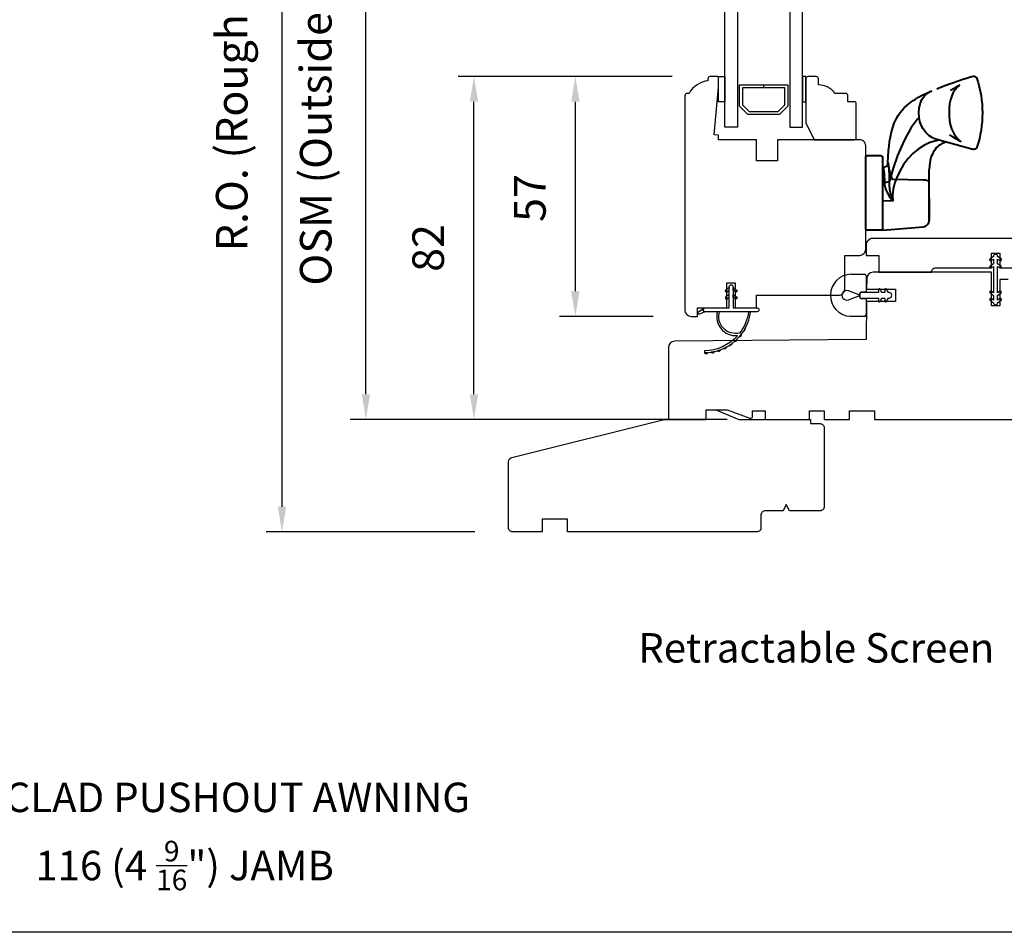
# Model space of a CAD drawing. Extents: x -4358 to -2522, y 5030 to 7126.
# Drawn here: x -4066 to -3832, y 6692 to 6909 of the extents above; entities that cross this region are included whole.
import ezdxf

# ---------------------------------------------------------------- set-up
doc = ezdxf.new("R2010")
doc.units = 0
doc.header["$LTSCALE"] = 10
doc.header["$MEASUREMENT"] = 0
doc.header["$PDMODE"] = 2
doc.header["$PDSIZE"] = -2
doc.layers.get('0').update_dxf_attribs({"color": 5, "linetype": 'CONTINUOUS'})
doc.layers.get('DEFPOINTS').update_dxf_attribs({"color": 2, "linetype": 'CONTINUOUS'})
for name, color, linetype in [('1', 1, 'CONTINUOUS'), ('5', 6, 'CONTINUOUS'), ('6', 1, 'CONTINUOUS'), ('8', 7, 'CONTINUOUS'), ('Visible (ANSI)', 7, 'CONTINUOUS')]:
    doc.layers.add(name, color=color, linetype=linetype)
for name, color, linetype, lineweight in [('2', 2, 'CONTINUOUS', 9), ('Base', 6, 'CONTINUOUS', 40), ('Part', 3, 'CONTINUOUS', 40), ('Symbol (ISO)', 7, 'CONTINUOUS', 25)]:
    doc.layers.add(name, color=color, linetype=linetype, lineweight=lineweight)
doc.styles.add('MODERN', font='tahoma.ttf')
doc.styles.add('Note Text (ISO)', font='tahoma.ttf')
doc.dimstyles.new('LWDEC$0', dxfattribs={"dimtxt": 2.5, "dimasz": 2, "dimexe": 1.25, "dimexo": 3, "dimgap": 2, "dimtad": 1, "dimtoh": 1, "dimzin": 1, "dimdsep": 46, "dimtxsty": 'MODERN', "dimcen": 0, "dimdle": 1.5, "dimadec": 0, "dimazin": 0, "dimtfac": 1, "dimtix": 1, "dimtmove": 0, "dimatfit": 3, "dimfxl": 0, "dimtzin": 0, "dimarcsym": 0})

# ---------------------------------------------------------------- blocks, each defined once
blk = doc.blocks.new('2868C')
at = {"layer": '1'}
for points in [[(8.31, 5.95, 0.171884), (8.28, 5.96, 0.583171), (3.5, 0.9), (2.98, 0.9, -0.519556), (7.69, 6.57, 0.678594), (7.73, 6.65, 0.207743), (-0.04, 10.19, -0.408958), (-0.09, 10.24), (-0.09, 10.64, -0.419299), (-0.04, 10.69, -0.372378), (10.89, 0.9), (10.39, 0.9, 0.12941)], [(0.75, 10.65, 0.017679), (-0.04, 10.69, -0.455609)], [(2.3, 10.4, 0.017638), (1.52, 10.55, -0.446077)], [(3.79, 9.95, 0.017587), (3.04, 10.2, -0.436338)], [(5.21, 9.28, 0.017526), (4.51, 9.64, -0.426583)], [(6.52, 8.43, 0.017456), (5.88, 8.88, -0.416994)], [(7.7, 7.41, 0.01738), (7.13, 7.94, -0.407743)], [(8.72, 6.23, 0.017298), (8.24, 6.83, -0.39899)], [(9.58, 4.91, 0.017215), (9.18, 5.58, -0.390882)], [(0, 0.9), (-1.24, 1.49, 1), (-1.5, 0.95), (-0.26, 0.08, -0.732951)], [(5.28, -2.2), (5.82, -2.58), (5.82, -3.2), (4.98, -2.61, -1)], [(7.26, -2.2), (6.72, -2.58), (6.72, -3.2), (7.56, -2.61, 1)], [(5.28, -3.85), (5.82, -4.23), (5.82, -4.85), (4.98, -4.26, -1)], [(7.26, -3.85), (6.72, -4.23), (6.72, -4.85), (7.56, -4.26, 1)]]:
    blk.add_lwpolyline(points, format="xyb", close=True, dxfattribs=at)
blk.add_ellipse((5.13, -4.06), major_axis=(-0.18, 0.18), ratio=1, start_param=-1.396263, end_param=1.745329, dxfattribs=at)
at = {"layer": '1', "extrusion": (0, 0, -1)}
blk.add_ellipse((7.41, -4.06), major_axis=(0.18, 0.18), ratio=1, start_param=-1.396263, end_param=1.745329, dxfattribs=at)
at = {"layer": '6'}
blk.add_lwpolyline([(6.72, -5.05), (6.72, 0), (12.46, 0, 1), (12.46, 0.9), (0, 0.9, 1), (0, 0), (5.82, 0), (5.82, -5.05, 1)], format="xyb", close=True, dxfattribs=at)
blk = doc.blocks.new('Lauren W.S.')
at = {"layer": '1'}
for p, q in [((-9.65, 5), (-6.49, 5)), ((-6.1, 4.62), (-6.1, 0.72)), ((-7.61, 0.04), (-10.31, 1.05)), ((-10.31, -1.05), (-7.61, -0.04)), ((-6.1, -0.72), (-6.1, -4.61)), ((-6.48, -5), (-9.87, -5))]:
    blk.add_line(p, q, dxfattribs=at)
for centre, radius, start, end in [((-9.59, 0), 5, 90.6876, 266.8086), ((-6.48, 4.62), 0.387, 360, 91.3007), ((-10.71, 0), 1.13, 69.34, 290.66), ((-6.48, -4.61), 0.387, 270, 360)]:
    blk.add_arc(centre, radius, start, end, dxfattribs=at)
at = {"layer": '6'}
for p, q in [((-7.61, -0.46), (-7.61, 0.46)), ((-7.61, 0.46), (-7.61, 0.04)), ((-7.36, 0.72), (-3.29, 0.72)), ((-6.1, 0.72), (-7.36, 0.72)), ((-3.07, 1.04), (-3.18, 1.28)), ((-2.77, 1.45), (-2.52, 0.86)), ((-2.3, 0.72), (-1.78, 0.72)), ((-1.57, 1.04), (-1.67, 1.28)), ((-1.27, 1.45), (-1.01, 0.86)), ((-0.8, 0.72), (-0.72, 0.72)), ((-7.61, -0.04), (-7.61, -0.46)), ((-3.29, -0.72), (-7.36, -0.72)), ((-7.36, -0.72), (-6.1, -0.72)), ((-3.18, -1.28), (-3.07, -1.04)), ((-2.52, -0.86), (-2.77, -1.46)), ((-1.78, -0.72), (-2.3, -0.72)), ((-1.67, -1.28), (-1.57, -1.04)), ((-1.01, -0.86), (-1.27, -1.46)), ((-0.72, -0.72), (-0.8, -0.72))]:
    blk.add_line(p, q, dxfattribs=at)
for centre, radius, start, end in [((-7.36, 0.46), 0.254, 90, 180), ((-7.36, 0.46), 0.254, 90, 180), ((-3.29, 0.95), 0.232, 270, 23.4142), ((-2.97, 1.36), 0.22, 24.1003, 202.7086), ((-2.3, 0.95), 0.232, 203.4142, 270), ((-1.78, 0.95), 0.232, 270, 23.4142), ((-1.47, 1.37), 0.22, 23.4142, 203.4142), ((-0.8, 0.95), 0.232, 203.4142, 270), ((-0.72, 0), 0.718, 270, 90.02), ((-7.36, -0.46), 0.254, 180, 270), ((-7.36, -0.46), 0.254, 180, 270), ((-3.29, -0.95), 0.232, 336.5858, 90), ((-2.98, -1.37), 0.22, 156.5858, 336.5858), ((-2.3, -0.95), 0.232, 90, 156.5858), ((-1.78, -0.95), 0.232, 336.5858, 90), ((-1.47, -1.37), 0.22, 156.5858, 336.5858), ((-0.8, -0.95), 0.232, 89.9381, 156.5858)]:
    blk.add_arc(centre, radius, start, end, dxfattribs=at)
blk = doc.blocks.new('*D49')
at = {"layer": '2', "color": 0, "lineweight": -2}
for p, q in [((-3910.6, 6895.56), (-3937.36, 6895.56)), ((-3933.61, 6844.56), (-3933.61, 6889.56)), ((-3915.09, 6838.56), (-3937.36, 6838.56))]:
    blk.add_line(p, q, dxfattribs=at)
at = {"layer": '2', "color": 0}
for points in [[(-3934.61, 6889.56), (-3932.61, 6889.56), (-3933.61, 6895.56)], [(-3934.61, 6844.56), (-3932.61, 6844.56), (-3933.61, 6838.56)]]:
    blk.add_solid(points, dxfattribs=at)
at = {"layer": 'DEFPOINTS', "color": 0}
for p in [(-3933.61, 6895.56), (-3901.6, 6895.56), (-3906.09, 6838.56)]:
    blk.add_point(p, dxfattribs=at)
at = {"layer": '2', "color": 0, "insert": (-3943.44, 6866.69), "char_height": 7.5, "attachment_point": 5, "rotation": 90, "style": 'MODERN'}
blk.add_mtext('57', dxfattribs=at)
blk = doc.blocks.new('*D51')
at = {"layer": '2', "color": 0, "lineweight": -2}
for p, q in [((-3910.6, 6895.56), (-3961.45, 6895.56)), ((-3957.7, 6820.06), (-3957.7, 6889.56)), ((-3897.49, 6814.06), (-3961.45, 6814.06))]:
    blk.add_line(p, q, dxfattribs=at)
at = {"layer": '2', "color": 0}
for points in [[(-3958.7, 6889.56), (-3956.7, 6889.56), (-3957.7, 6895.56)], [(-3958.7, 6820.06), (-3956.7, 6820.06), (-3957.7, 6814.06)]]:
    blk.add_solid(points, dxfattribs=at)
at = {"layer": 'DEFPOINTS', "color": 0}
for p in [(-3957.7, 6895.56), (-3901.6, 6895.56), (-3888.49, 6814.06)]:
    blk.add_point(p, dxfattribs=at)
at = {"layer": '2', "color": 0, "insert": (-3967.62, 6854.81), "char_height": 7.5, "attachment_point": 5, "rotation": 90, "style": 'MODERN'}
blk.add_mtext('82', dxfattribs=at)
blk = doc.blocks.new('*D58')
at = {"layer": '2', "color": 0, "lineweight": -2}
for p, q in [((-3897.49, 7014.06), (-3987.14, 7014.06)), ((-3983.39, 6820.06), (-3983.39, 7008.06)), ((-3897.49, 6814.06), (-3987.14, 6814.06))]:
    blk.add_line(p, q, dxfattribs=at)
at = {"layer": '2', "color": 0}
for points in [[(-3984.39, 7008.06), (-3982.39, 7008.06), (-3983.39, 7014.06)], [(-3984.39, 6820.06), (-3982.39, 6820.06), (-3983.39, 6814.06)]]:
    blk.add_solid(points, dxfattribs=at)
at = {"layer": 'DEFPOINTS', "color": 0}
for p in [(-3983.39, 7014.06), (-3888.49, 7014.06), (-3888.49, 6814.06)]:
    blk.add_point(p, dxfattribs=at)
at = {"layer": '2', "color": 0, "insert": (-3994.34, 6914.06), "char_height": 7.5, "attachment_point": 5, "rotation": 90, "style": 'MODERN'}
blk.add_mtext('OSM (Outside Measurement)', dxfattribs=at)
blk = doc.blocks.new('*D59')
at = {"layer": '2', "color": 0, "lineweight": -2}
for p, q in [((-3897.82, 7023.55), (-4007.08, 7023.55)), ((-4003.33, 6793.31), (-4003.33, 7017.55)), ((-3957.49, 6787.31), (-4007.08, 6787.31))]:
    blk.add_line(p, q, dxfattribs=at)
at = {"layer": '2', "color": 0}
for points in [[(-4004.33, 7017.55), (-4002.33, 7017.55), (-4003.33, 7023.55)], [(-4004.33, 6793.31), (-4002.33, 6793.31), (-4003.33, 6787.31)]]:
    blk.add_solid(points, dxfattribs=at)
at = {"layer": 'DEFPOINTS', "color": 0}
for p in [(-4003.33, 7023.55), (-3888.82, 7023.55), (-3948.49, 6787.31)]:
    blk.add_point(p, dxfattribs=at)
at = {"layer": '2', "color": 0, "insert": (-4014.31, 6905.43), "char_height": 7.5, "attachment_point": 5, "rotation": 90, "style": 'MODERN'}
blk.add_mtext('R.O. (Rough Opening)', dxfattribs=at)

msp = doc.modelspace()

# ---------------------------------------------------------------- linework, layer by layer
at = {"color": 7, "linetype": 'Continuous'}
msp.add_line((-3860.62, 6874), (-3860.62, 6873.99), dxfattribs=at)
at = {"layer": '1', "color": 1}
for points in [[(-3898.1, 6949.56), (-3895.1, 6949.56), (-3895.1, 6883.56), (-3898.1, 6883.56)], [(-3879.6, 6949.56), (-3882.6, 6949.56), (-3882.6, 6883.56), (-3879.6, 6883.56)], [(-3883.1, 6888.55), (-3885.09, 6886.56), (-3892.61, 6886.56), (-3894.6, 6888.55), (-3894.6, 6893.56), (-3888.89, 6893.56), (-3888.89, 6892.86), (-3893.9, 6892.86), (-3893.9, 6888.84), (-3892.32, 6887.26), (-3885.38, 6887.26), (-3883.8, 6888.84), (-3883.8, 6892.86), (-3888.84, 6892.86), (-3888.84, 6893.56), (-3883.1, 6893.56)]]:
    msp.add_lwpolyline(points, close=True, dxfattribs=at)
at = {"layer": '5'}
for points in [[(-3899.6, 6895.56), (-3898.1, 6895.56), (-3898.1, 6889.56), (-3899.6, 6889.56)], [(-3879.6, 6889.56), (-3878.84, 6889.56), (-3878.84, 6895.56), (-3879.6, 6895.56)]]:
    msp.add_lwpolyline(points, close=True, dxfattribs=at)
at = {"layer": '6'}
msp.add_lwpolyline([(-3834.25, 6852.18), (-3834.25, 6851.06), (-3835.06, 6850.49, 0.999996), (-3834.77, 6850.07), (-3834.25, 6850.44), (-3834.25, 6844.18), (-3834.77, 6844.54, 0.999996), (-3835.06, 6844.12), (-3834.25, 6843.55), (-3834.25, 6842.44), (-3834.77, 6842.8, 0.999996), (-3835.06, 6842.38), (-3834.25, 6841.81), (-3834.25, 6841.81, 1), (-3833.25, 6841.81), (-3833.25, 6841.81), (-3832.44, 6842.38, 1), (-3832.73, 6842.8), (-3833.25, 6842.44), (-3833.25, 6843.55), (-3832.44, 6844.12, 0.999996), (-3832.73, 6844.54), (-3833.25, 6844.18), (-3833.25, 6850.44), (-3832.73, 6850.07, 0.999996), (-3832.44, 6850.49), (-3833.25, 6851.06), (-3833.25, 6852.18), (-3832.73, 6851.81, 1), (-3832.44, 6852.23), (-3833.25, 6852.8), (-3833.25, 6852.81, 1), (-3834.25, 6852.81), (-3834.25, 6852.8), (-3835.06, 6852.23, 0.999996), (-3834.77, 6851.81)], format="xyb", close=True, dxfattribs=at)
at = {"layer": '8', "linetype": 'Continuous'}
msp.add_lwpolyline([(-4358.04, 7126.04), (-3692.3, 7126.04), (-3692.3, 6692.13), (-4358.04, 6692.13)], close=True, dxfattribs=at)
at = {"layer": '8'}
for points in [[(-3871.09, 6843.56, 0.414214), (-3869.59, 6845.06), (-3869.59, 6853.06), (-3866.09, 6853.06, 0.414287), (-3864.59, 6854.56), (-3864.59, 6879.06, 0.414214), (-3866.09, 6880.56), (-3885.59, 6880.56), (-3885.59, 6875.56), (-3890.59, 6875.56), (-3890.59, 6880.56), (-3899.59, 6880.56), (-3899.59, 6881.66), (-3900.58, 6881.74), (-3899.59, 6893.07), (-3899.59, 6895.31, 0.414214), (-3899.84, 6895.56), (-3901.59, 6895.56, 0.414214), (-3902.09, 6895.06), (-3902.09, 6894.56, 0.238125), (-3906.59, 6891.56), (-3907.04, 6891.56, 0.414214), (-3907.59, 6891.01), (-3907.59, 6840.06, 0.414213), (-3906.09, 6838.56), (-3904.59, 6838.56), (-3904.59, 6840.56), (-3897.59, 6840.56), (-3897.59, 6846.56), (-3895.59, 6846.56), (-3895.59, 6840.56), (-3890.59, 6840.56), (-3890.59, 6843.56)], [(-3867.34, 6889.56), (-3868.84, 6889.56), (-3868.84, 6891.06, 0.414214), (-3869.34, 6891.56), (-3871.84, 6891.56, 0.236068), (-3875.84, 6893.56), (-3875.84, 6895.06, 0.414214), (-3876.34, 6895.56), (-3878.34, 6895.56, 0.414214), (-3878.84, 6895.06), (-3878.84, 6884.56), (-3876.84, 6880.56), (-3867.34, 6880.56, 0.414214), (-3866.84, 6881.06), (-3866.84, 6889.06, 0.414214)], [(-3948.73, 6805.02), (-3912.49, 6814.06), (-3902.49, 6814.06), (-3902.49, 6816.31), (-3900.24, 6816.31), (-3894.74, 6814.06), (-3877.74, 6814.06), (-3877.74, 6813.06), (-3875.49, 6813.06, -0.414214), (-3874.49, 6812.06), (-3874.49, 6793.31, -0.414214), (-3875.49, 6792.31), (-3882.74, 6792.31), (-3883.49, 6793.81), (-3884.24, 6792.31), (-3888.49, 6792.31, 0.414214), (-3889.49, 6791.31), (-3889.49, 6788.31, -0.414214), (-3890.49, 6787.31), (-3935.49, 6787.31), (-3935.49, 6790.31), (-3941.49, 6790.31), (-3941.49, 6787.31), (-3948.49, 6787.31, -0.414214), (-3949.49, 6788.31), (-3949.49, 6804.05, -0.344328)]]:
    msp.add_lwpolyline(points, format="xyb", close=True, dxfattribs=at)
msp.add_lwpolyline([(-3830.74, 6847.31), (-3832.74, 6847.31), (-3832.74, 6841.06), (-3834.74, 6841.06), (-3834.74, 6849.06), (-3862.86, 6849.06, 0.41166), (-3864.36, 6847.57), (-3864.39, 6845.06), (-3857.49, 6845.06), (-3857.49, 6842.06), (-3864.41, 6842.06), (-3864.49, 6833.06), (-3910, 6832.66, 0.41166), (-3911.49, 6831.16), (-3911.49, 6814.06), (-3902.49, 6814.06), (-3902.49, 6816.31), (-3897.49, 6816.31), (-3892.16, 6814.37, 0.520567), (-3891.49, 6814.84), (-3891.49, 6816.06), (-3888.49, 6816.06), (-3888.49, 6814.06), (-3879.99, 6814.06), (-3877.99, 6814.06), (-3877.99, 6816.06), (-3874.49, 6816.06), (-3874.49, 6814.06), (-3868.49, 6814.06), (-3868.49, 6816.06), (-3862.49, 6816.06), (-3862.49, 6814.06), (-3806.49, 6814.06)], format="xyb", dxfattribs=at)
at = {"layer": 'Base', "linetype": 'Continuous'}
msp.add_lwpolyline([(-3864.58, 6859.39), (-3864.58, 6876.39, -0.414214), (-3864.2, 6876.77), (-3861, 6876.77, -0.414214), (-3860.62, 6876.39), (-3860.62, 6859.01), (-3864.2, 6859.01, -0.414214)], format="xyb", close=True, dxfattribs=at)
at = {"layer": 'Part', "linetype": 'Continuous'}
for p, q in [((-3849.5, 6870.53), (-3849.5, 6873.46)), ((-3858.13, 6866), (-3860.62, 6865.94)), ((-3849.5, 6866.59), (-3849.5, 6861.73)), ((-3849.5, 6861.73), (-3849.5, 6861.43))]:
    msp.add_line(p, q, dxfattribs=at)
msp.add_lwpolyline([(-3847.72, 6892.68), (-3846.17, 6893.25), (-3844.91, 6893.72), (-3843.88, 6894.09), (-3843.07, 6894.39), (-3842.42, 6894.62), (-3841.92, 6894.79), (-3841.54, 6894.92), (-3841.26, 6895.02), (-3841.12, 6895.06), (-3841.01, 6895.1), (-3840.91, 6895.13), (-3840.63, 6895.22), (-3840.17, 6895.35), (-3839.68, 6895.48), (-3839.34, 6895.57), (-3839.04, 6895.62), (-3838.79, 6895.62), (-3838.57, 6895.56), (-3838.39, 6895.45), (-3838.26, 6895.31), (-3838.17, 6895.12, -0.158925), (-3838.16, 6878.76), (-3838.29, 6878.53), (-3838.43, 6878.4), (-3838.53, 6878.34), (-3838.62, 6878.3), (-3838.7, 6878.28), (-3838.76, 6878.27), (-3838.82, 6878.26), (-3838.88, 6878.25), (-3838.97, 6878.25), (-3839.07, 6878.26), (-3839.22, 6878.28), (-3839.44, 6878.32), (-3839.66, 6878.37), (-3847.12, 6880.44), (-3847.92, 6880.65), (-3848.75, 6881.02), (-3849.56, 6881.57), (-3850.3, 6882.27), (-3850.92, 6883.1), (-3851.41, 6883.99), (-3851.73, 6884.91), (-3851.9, 6885.8), (-3851.98, 6887.03), (-3851.92, 6888.04), (-3851.67, 6889.08), (-3851.23, 6890.09), (-3850.6, 6890.98), (-3849.82, 6891.7), (-3848.94, 6892.2), (-3848.93, 6892.2)], format="xyb", dxfattribs=at)
at = {"layer": 'Part', "linetype": 'Continuous', "flags": 128}
for points in [[(-3858.23, 6871.1), (-3858.6, 6872.24), (-3858.93, 6873.3), (-3859.19, 6874.24), (-3859.27, 6874.65), (-3859.31, 6874.98), (-3859.31, 6875.08), (-3859.26, 6876.48), (-3859.15, 6878.02), (-3859.05, 6878.99), (-3858.91, 6880.09), (-3858.71, 6881.25), (-3858.47, 6882.39), (-3858.17, 6883.47), (-3857.8, 6884.49), (-3857.36, 6885.47), (-3856.87, 6886.32), (-3856.39, 6887.02), (-3855.94, 6887.58), (-3855.43, 6888.13), (-3854.85, 6888.68), (-3854.31, 6889.14), (-3854.07, 6889.34), (-3853.76, 6889.57), (-3853.33, 6889.87), (-3852.77, 6890.23), (-3852.06, 6890.65), (-3851.2, 6891.12), (-3850.17, 6891.64), (-3848.92, 6892.2)], [(-3851.9, 6885.8), (-3852.34, 6885.36), (-3852.8, 6884.83), (-3853.27, 6884.18), (-3853.77, 6883.42), (-3854.44, 6882.25), (-3855.12, 6880.97), (-3855.78, 6879.62), (-3857.02, 6876.77), (-3858.11, 6873.79), (-3858.95, 6870.71), (-3859.12, 6870.57), (-3859.4, 6870.45), (-3859.77, 6870.38), (-3860.15, 6870.36)], [(-3845.45, 6879.98), (-3845.82, 6879.87), (-3846.34, 6879.66), (-3846.65, 6879.5), (-3846.91, 6879.34), (-3847.19, 6879.15), (-3847.82, 6878.59), (-3848.28, 6878.02), (-3848.57, 6877.55), (-3848.84, 6876.99), (-3849.01, 6876.55), (-3849.09, 6876.3), (-3849.18, 6876), (-3849.27, 6875.63), (-3849.36, 6875.09), (-3849.45, 6874.37), (-3849.5, 6873.46)], [(-3860.62, 6859.02), (-3855.71, 6859.45), (-3850.94, 6859.86), (-3850.65, 6859.91), (-3850.38, 6860.02), (-3850.13, 6860.17), (-3849.92, 6860.37), (-3849.74, 6860.6), (-3849.61, 6860.86), (-3849.53, 6861.14), (-3849.5, 6861.43), (-3849.5, 6861.42), (-3849.5, 6866.49), (-3849.5, 6870.17), (-3849.5, 6870.53), (-3849.53, 6870.61), (-3849.61, 6870.68), (-3849.74, 6870.75), (-3849.92, 6870.81), (-3850.13, 6870.86), (-3850.38, 6870.9), (-3850.65, 6870.92), (-3850.94, 6870.94), (-3858.23, 6871.1)]]:
    msp.add_lwpolyline(points, dxfattribs=at)
at = {"layer": 'Part', "linetype": 'Continuous'}
for points in [[(-3844.43, 6892.35), (-3843.6, 6892.79), (-3843.02, 6893.11), (-3842.63, 6893.34), (-3842.4, 6893.48), (-3842.31, 6893.54), (-3842.37, 6893.49), (-3842.49, 6893.39), (-3842.7, 6893.19), (-3842.96, 6892.91), (-3843.37, 6892.39), (-3843.79, 6891.74), (-3844.16, 6890.96), (-3844.47, 6890.07), (-3844.67, 6889.1), (-3844.74, 6888.06), (-3844.74, 6886.01), (-3844.58, 6884.45), (-3844.18, 6883.1), (-3843.65, 6882.02), (-3843.12, 6881.24), (-3842.68, 6880.73), (-3842.39, 6880.44), (-3842.2, 6880.28), (-3842.08, 6880.17), (-3842.03, 6880.13), (-3842.03, 6880.13), (-3842.08, 6880.16), (-3842.18, 6880.22), (-3842.35, 6880.32), (-3842.67, 6880.51), (-3843.15, 6880.78), (-3843.81, 6881.14), (-3844.71, 6881.62)], [(-3847.12, 6880.44), (-3848.27, 6880.22), (-3849.51, 6879.79), (-3850.82, 6879.15), (-3852.14, 6878.33), (-3853.38, 6877.29), (-3854.54, 6876.06), (-3855.59, 6874.66), (-3856.52, 6873.11), (-3857.29, 6871.44), (-3857.75, 6870.12), (-3858.08, 6868.76), (-3858.23, 6867.37), (-3858.13, 6866)]]:
    msp.add_lwpolyline(points, dxfattribs=at)
at = {"layer": 'Part', "linetype": 'Continuous', "flags": 128}
msp.add_lwpolyline([(-3858.95, 6870.71), (-3858.96, 6871.62), (-3858.98, 6872.45), (-3859.02, 6873.19), (-3859.06, 6873.82), (-3859.11, 6874.33), (-3859.16, 6874.71), (-3859.21, 6874.95), (-3859.25, 6875.04), (-3859.31, 6875.08, -0.429755), (-3860.56, 6873.98), (-3860.47, 6873.94), (-3860.45, 6873.91), (-3860.42, 6873.86), (-3860.39, 6873.74), (-3860.37, 6873.62), (-3860.34, 6873.43), (-3860.31, 6873.19), (-3860.28, 6873), (-3860.25, 6872.61), (-3860.21, 6872.22), (-3860.19, 6871.85), (-3860.16, 6871.1), (-3860.15, 6870.36), (-3860.1, 6869.8), (-3859.97, 6869.19), (-3859.78, 6868.62), (-3859.53, 6868.03), (-3858.91, 6866.95), (-3858.13, 6866), (-3858.55, 6867.14), (-3858.82, 6868.33), (-3858.96, 6869.53), (-3858.95, 6870.71)], format="xyb", dxfattribs=at)
at = {"layer": 'Visible (ANSI)'}
msp.add_lwpolyline([(-3810.99, 6857.06), (-3862.99, 6857.06, 0.414214), (-3864.49, 6855.56), (-3864.49, 6853.06), (-3861.49, 6853.06), (-3861.49, 6849.06), (-3848.99, 6849.06, -0.414214), (-3847.99, 6850.06), (-3834.74, 6850.06), (-3834.74, 6853.56), (-3832.74, 6853.56), (-3832.74, 6850.06), (-3821.99, 6850.06, -0.414214), (-3820.99, 6849.06), (-3810.49, 6849.06), (-3810.49, 6856.56, 0.414214)], format="xyb", close=True, dxfattribs=at)

# ---------------------------------------------------------------- block references
at = {"layer": '2'}
msp.add_blockref('Lauren W.S.', (-3858.41, 6843.56), dxfattribs=at)
at = {"layer": '8', "xscale": -1, "rotation": 180}
msp.add_blockref('2868C', (-3902.84, 6840.56), dxfattribs=at)

# ---------------------------------------------------------------- texts
at = {"layer": 'Symbol (ISO)', "char_height": 7, "attachment_point": 2, "style": 'Note Text (ISO)'}
for s, insert, width in [('\\pt152.4;\\PRetractable Screen', (-3876.36, 6774.92), 118.6287), ('\\pt152.4;\\PNON CLAD PUSHOUT AWNING', (-4025.47, 6739.38), 336.5372), ('\\A1;\\pt42;\\P116 (4 {\\H0.7x;\\S9/16;}") JAMB', (-4026.48, 6725.55), 136.6285)]:
    msp.add_mtext(s, dxfattribs=dict(at, insert=insert, width=width))

# ---------------------------------------------------------------- dimensions: what is measured, and where the dimension line sits
at = {"layer": '2'}
for base, p1, p2, text, picture, middle in [((-4003.33, 7023.55), (-3948.49, 6787.31), (-3888.82, 7023.55), 'R.O. (Rough Opening)', '*D59', (-4014.31, 6905.43)), ((-3983.39, 7014.06), (-3888.49, 6814.06), (-3888.49, 7014.06), 'OSM (Outside Measurement)', '*D58', (-3994.34, 6914.06))]:
    dim = msp.add_linear_dim(base=base, p1=p1, p2=p2, angle=90, text=text, dimstyle='LWDEC$0', override={"dimscale": 3, "dimdec": 0, "dimtdec": 0}, dxfattribs=at)
    dim.commit()
    dim.dimension.update_dxf_attribs({"geometry": picture, "text_midpoint": middle})
dim = msp.add_linear_dim(base=(-3957.6958, 6895.5595), p1=(-3888.4904, 6814.0572), p2=(-3901.601, 6895.5595), angle=90, dimstyle='LWDEC$0', override={"dimscale": 3, "dimdec": 0, "dimtdec": 0}, dxfattribs=at)
dim.commit()
dim.dimension.update_dxf_attribs({"geometry": '*D51', "text_midpoint": (-3967.6171, 6854.8084)})
dim = msp.add_linear_dim(base=(-3933.61, 6895.56), p1=(-3906.09, 6838.56), p2=(-3901.6, 6895.56), angle=90, dimstyle='LWDEC$0', override={"dimscale": 3, "dimdec": 0, "dimtdec": 0}, dxfattribs=at)
dim.commit()
dim.dimension.update_dxf_attribs({"geometry": '*D49', "text_midpoint": (-3933.61, 6866.69), "dimtype": 160})

doc.saveas('drawing.dxf')
